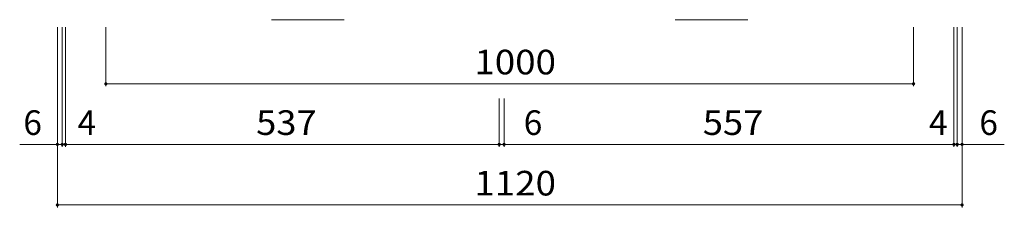
# Model space of a CAD drawing. Units: millimetres. Extents: x -1507 to 1844, y -1376 to 1356.
# Drawn here: x -1077 to 142, y -446 to -213 of the extents above; entities that cross this region are included whole.
import ezdxf

# ---------------------------------------------------------------- set-up
doc = ezdxf.new("R2010")
doc.units = ezdxf.units.MM
doc.header["$LTSCALE"] = 10
doc.layers.add('C-1', color=7, linetype='Continuous')
doc.layers.add('C-4', color=7, linetype='Continuous')
doc.styles.add('ＭＳ ゴシック', font='txt', dxfattribs={"height": 1})

msp = doc.modelspace()

# ---------------------------------------------------------------- linework, layer by layer
at = {"layer": 'C-1', "color": 2, "linetype": 'Continuous', "lineweight": 9}
for p, q in [((-675.7, -213.3), (-765.7, -213.3)), ((-175.7, -213.3), (-265.7, -213.3))]:
    msp.add_line(p, q, dxfattribs=at)
at = {"layer": 'C-4', "color": 7, "linetype": 'Continuous', "lineweight": 9}
for p, q in [((-1030.7, -445.7), (-1030.7, -222.7)), ((-1024.7, -370.7), (-1024.7, -222.7)), ((-1020.7, -370.7), (-1020.7, -222.7)), ((-970.7, -295.7), (-970.7, -222.7)), ((29.3, -295.7), (29.3, -222.7)), ((79.3, -370.7), (79.3, -222.7)), ((83.3, -370.7), (83.3, -222.7)), ((89.3, -445.7), (89.3, -222.7)), ((-970.7, -292.7), (29.3, -292.7)), ((-483.7, -370.7), (-483.7, -310.8)), ((-477.7, -370.7), (-477.7, -310.8)), ((-1077.4, -367.7), (-1024.7, -367.7)), ((-1024.7, -367.7), (-1020.7, -367.7)), ((-1020.7, -367.7), (-483.7, -367.7)), ((-483.7, -367.7), (-477.7, -367.7)), ((-477.7, -367.7), (79.3, -367.7)), ((79.3, -367.7), (83.3, -367.7)), ((83.3, -367.7), (141.6, -367.7)), ((-1030.7, -442.7), (89.3, -442.7))]:
    msp.add_line(p, q, dxfattribs=at)
at = {"layer": 'C-4', "color": 7, "linetype": 'Continuous', "lineweight": 9, "const_width": 2}
for points in [[(-969.7, -292.7, 0.414214), (-970.7, -291.7, 0.414214), (-971.7, -292.7, 0.414214), (-970.7, -293.7, 0.414214)], [(30.3, -292.7, 0.414214), (29.3, -291.7, 0.414214), (28.3, -292.7, 0.414214), (29.3, -293.7, 0.414214)], [(-1029.7, -367.7, 0.414214), (-1030.7, -366.7, 0.414214), (-1031.7, -367.7, 0.414214), (-1030.7, -368.7, 0.414214)], [(-1023.7, -367.7, 0.414214), (-1024.7, -366.7, 0.414214), (-1025.7, -367.7, 0.414214), (-1024.7, -368.7, 0.414214)], [(-1019.7, -367.7, 0.414214), (-1020.7, -366.7, 0.414214), (-1021.7, -367.7, 0.414214), (-1020.7, -368.7, 0.414214)], [(-482.7, -367.7, 0.414214), (-483.7, -366.7, 0.414214), (-484.7, -367.7, 0.414214), (-483.7, -368.7, 0.414214)], [(-476.7, -367.7, 0.414214), (-477.7, -366.7, 0.414214), (-478.7, -367.7, 0.414214), (-477.7, -368.7, 0.414214)], [(80.3, -367.7, 0.414214), (79.3, -366.7, 0.414214), (78.3, -367.7, 0.414214), (79.3, -368.7, 0.414214)], [(84.3, -367.7, 0.414214), (83.3, -366.7, 0.414214), (82.3, -367.7, 0.414214), (83.3, -368.7, 0.414214)], [(90.3, -367.7, 0.414214), (89.3, -366.7, 0.414214), (88.3, -367.7, 0.414214), (89.3, -368.7, 0.414214)], [(-1029.7, -442.7, 0.414214), (-1030.7, -441.7, 0.414214), (-1031.7, -442.7, 0.414214), (-1030.7, -443.7, 0.414214)], [(90.3, -442.7, 0.414214), (89.3, -441.7, 0.414214), (88.3, -442.7, 0.414214), (89.3, -443.7, 0.414214)]]:
    msp.add_lwpolyline(points, format="xyb", close=True, dxfattribs=at)

# ---------------------------------------------------------------- texts
at = {"layer": 'C-4', "color": 2, "linetype": 'Continuous', "lineweight": 211, "style": 'ＭＳ ゴシック'}
for s, width, p in [('1000', 1.09375, (-514.4, -281)), ('537', 1.083333, (-784.7, -356)), ('557', 1.083333, (-231.7, -356)), ('1120', 1.09375, (-514.4, -431))]:
    msp.add_text(s, height=30.48, dxfattribs=dict(at, width=width)).set_placement(p)
for s, p in [('6', (-1072.9, -356)), ('4', (-1005.8, -356)), ('6', (-453.4, -356)), ('4', (48.3, -356)), ('6', (110.7, -356))]:
    msp.add_text(s, height=30.5, dxfattribs=at).set_placement(p)

doc.saveas('drawing.dxf')
